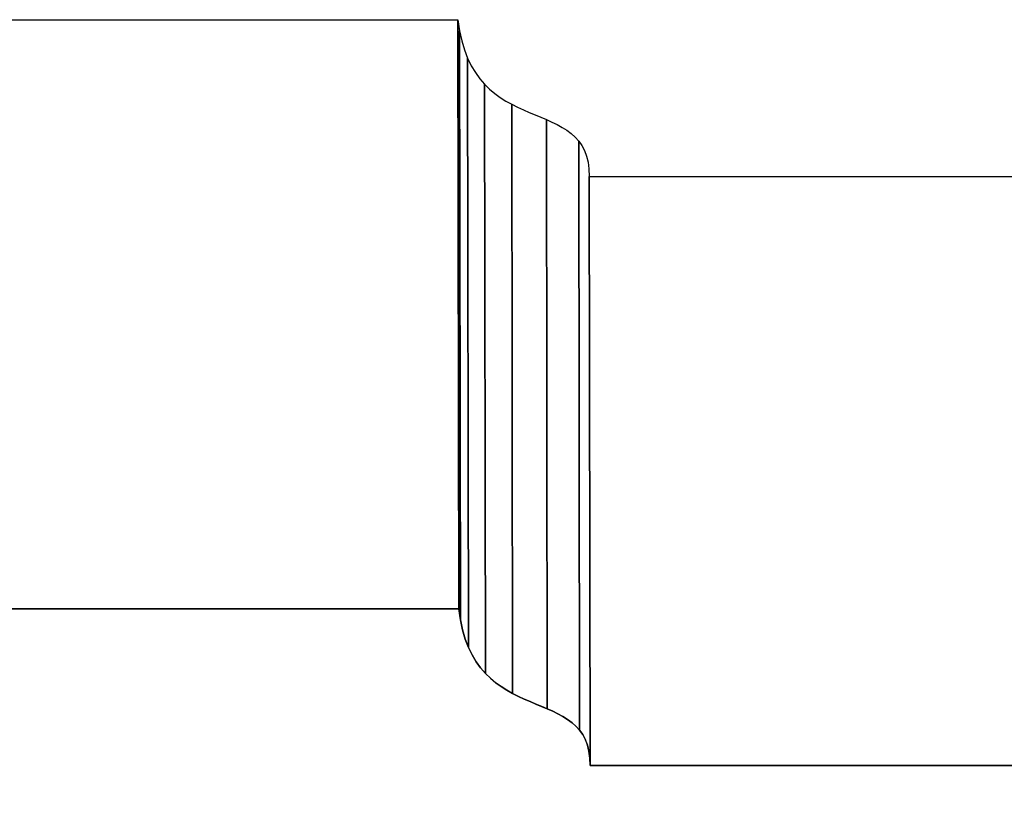
# Model space of a CAD drawing. Extents: x -2.7 to 2.72, y -1.81 to 3.97.
# Drawn here: x 0.24 to 1.49, y 2.34 to 3.33 of the extents above; entities that cross this region are included whole.
import ezdxf

# ---------------------------------------------------------------- set-up
doc = ezdxf.new("R2010")
doc.units = 0
doc.header["$MEASUREMENT"] = 0
doc.layers.add('LAYER_1', color=7, linetype='CONTINUOUS')

msp = doc.modelspace()

# ---------------------------------------------------------------- linework, layer by layer
at = {"layer": 'LAYER_1', "color": 252}
for points, knots in [([(0.7954, 2.5762), (0.7954, 2.5762), (0.7943, 3.3252), (0.7943, 3.3252), (0.7943, 3.3252), (0.7943, 3.3252), (-0.7723, 3.3252), (-0.7723, 3.3252), (-0.7723, 3.3252), (-0.7723, 3.3252), (-0.7712, 2.5762), (-0.7712, 2.5762), (-0.7712, 2.5762), (-0.7712, 2.5762), (0.7954, 2.5762), (0.7954, 2.5762)], [0, 0, 0, 0, 0.25, 0.25, 0.25, 0.25, 0.5, 0.5, 0.5, 0.5, 0.75, 0.75, 0.75, 0.75, 1, 1, 1, 1]), ([(0.7954, 2.5762), (0.7954, 2.5762), (0.7943, 3.3252), (0.7943, 3.3252), (0.7943, 3.3252), (0.7943, 3.3252), (-0.7723, 3.3252), (-0.7723, 3.3252), (-0.7723, 3.3252), (-0.7723, 3.3252), (-0.7712, 2.5762), (-0.7712, 2.5762), (-0.7712, 2.5762), (-0.7712, 2.5762), (0.7954, 2.5762), (0.7954, 2.5762)], [0, 0, 0, 0, 0.25, 0.25, 0.25, 0.25, 0.5, 0.5, 0.5, 0.5, 0.75, 0.75, 0.75, 0.75, 1, 1, 1, 1]), ([(0.8291, 2.4942), (0.8291, 2.4942), (0.8281, 3.2432), (0.8281, 3.2432), (0.8281, 3.2432), (0.8281, 3.2432), (0.822, 3.2501), (0.822, 3.2501), (0.822, 3.2501), (0.822, 3.2501), (0.8164, 3.2579), (0.8164, 3.2579), (0.8164, 3.2579), (0.8164, 3.2579), (0.8113, 3.2665), (0.8113, 3.2665), (0.8113, 3.2665), (0.8113, 3.2665), (0.8066, 3.2761), (0.8066, 3.2761), (0.8066, 3.2761), (0.8066, 3.2761), (0.8077, 2.5271), (0.8077, 2.5271), (0.8077, 2.5271), (0.8077, 2.5271), (0.8123, 2.5176), (0.8123, 2.5176), (0.8123, 2.5176), (0.8123, 2.5176), (0.8175, 2.5089), (0.8175, 2.5089), (0.8175, 2.5089), (0.8175, 2.5089), (0.8231, 2.5012), (0.8231, 2.5012), (0.8231, 2.5012), (0.8231, 2.5012), (0.8291, 2.4942), (0.8291, 2.4942)], [0, 0, 0, 0, 0.1, 0.1, 0.1, 0.1, 0.2, 0.2, 0.2, 0.2, 0.3, 0.3, 0.3, 0.3, 0.4, 0.4, 0.4, 0.4, 0.5, 0.5, 0.5, 0.5, 0.6, 0.6, 0.6, 0.6, 0.7, 0.7, 0.7, 0.7, 0.8, 0.8, 0.8, 0.8, 0.9, 0.9, 0.9, 0.9, 1, 1, 1, 1]), ([(0.8291, 2.4942), (0.8291, 2.4942), (0.8281, 3.2432), (0.8281, 3.2432), (0.8281, 3.2432), (0.8281, 3.2432), (0.822, 3.2501), (0.822, 3.2501), (0.822, 3.2501), (0.822, 3.2501), (0.8164, 3.2579), (0.8164, 3.2579), (0.8164, 3.2579), (0.8164, 3.2579), (0.8113, 3.2665), (0.8113, 3.2665), (0.8113, 3.2665), (0.8113, 3.2665), (0.8066, 3.2761), (0.8066, 3.2761), (0.8066, 3.2761), (0.8066, 3.2761), (0.8077, 2.5271), (0.8077, 2.5271), (0.8077, 2.5271), (0.8077, 2.5271), (0.8123, 2.5176), (0.8123, 2.5176), (0.8123, 2.5176), (0.8123, 2.5176), (0.8175, 2.5089), (0.8175, 2.5089), (0.8175, 2.5089), (0.8175, 2.5089), (0.8231, 2.5012), (0.8231, 2.5012), (0.8231, 2.5012), (0.8231, 2.5012), (0.8291, 2.4942), (0.8291, 2.4942)], [0, 0, 0, 0, 0.1, 0.1, 0.1, 0.1, 0.2, 0.2, 0.2, 0.2, 0.3, 0.3, 0.3, 0.3, 0.4, 0.4, 0.4, 0.4, 0.5, 0.5, 0.5, 0.5, 0.6, 0.6, 0.6, 0.6, 0.7, 0.7, 0.7, 0.7, 0.8, 0.8, 0.8, 0.8, 0.9, 0.9, 0.9, 0.9, 1, 1, 1, 1]), ([(0.8637, 2.4687), (0.8637, 2.4687), (0.8626, 3.2177), (0.8626, 3.2177), (0.8626, 3.2177), (0.8626, 3.2177), (0.8553, 3.2218), (0.8553, 3.2218), (0.8553, 3.2218), (0.8553, 3.2218), (0.8481, 3.2263), (0.8481, 3.2263), (0.8481, 3.2263), (0.8481, 3.2263), (0.8411, 3.2313), (0.8411, 3.2313), (0.8411, 3.2313), (0.8411, 3.2313), (0.8344, 3.2369), (0.8344, 3.2369), (0.8344, 3.2369), (0.8344, 3.2369), (0.8281, 3.2432), (0.8281, 3.2432), (0.8281, 3.2432), (0.8281, 3.2432), (0.8291, 2.4942), (0.8291, 2.4942), (0.8291, 2.4942), (0.8291, 2.4942), (0.8355, 2.4879), (0.8355, 2.4879), (0.8355, 2.4879), (0.8355, 2.4879), (0.8422, 2.4823), (0.8422, 2.4823), (0.8422, 2.4823), (0.8422, 2.4823), (0.8492, 2.4773), (0.8492, 2.4773), (0.8492, 2.4773), (0.8492, 2.4773), (0.8564, 2.4728), (0.8564, 2.4728), (0.8564, 2.4728), (0.8564, 2.4728), (0.8637, 2.4687), (0.8637, 2.4687)], [0, 0, 0, 0, 0.083333, 0.083333, 0.083333, 0.083333, 0.166667, 0.166667, 0.166667, 0.166667, 0.25, 0.25, 0.25, 0.25, 0.333333, 0.333333, 0.333333, 0.333333, 0.416667, 0.416667, 0.416667, 0.416667, 0.5, 0.5, 0.5, 0.5, 0.583333, 0.583333, 0.583333, 0.583333, 0.666667, 0.666667, 0.666667, 0.666667, 0.75, 0.75, 0.75, 0.75, 0.833333, 0.833333, 0.833333, 0.833333, 0.916667, 0.916667, 0.916667, 0.916667, 1, 1, 1, 1]), ([(0.8637, 2.4687), (0.8637, 2.4687), (0.8626, 3.2177), (0.8626, 3.2177), (0.8626, 3.2177), (0.8626, 3.2177), (0.8553, 3.2218), (0.8553, 3.2218), (0.8553, 3.2218), (0.8553, 3.2218), (0.8481, 3.2263), (0.8481, 3.2263), (0.8481, 3.2263), (0.8481, 3.2263), (0.8411, 3.2313), (0.8411, 3.2313), (0.8411, 3.2313), (0.8411, 3.2313), (0.8344, 3.2369), (0.8344, 3.2369), (0.8344, 3.2369), (0.8344, 3.2369), (0.8281, 3.2432), (0.8281, 3.2432), (0.8281, 3.2432), (0.8281, 3.2432), (0.8291, 2.4942), (0.8291, 2.4942), (0.8291, 2.4942), (0.8291, 2.4942), (0.8355, 2.4879), (0.8355, 2.4879), (0.8355, 2.4879), (0.8355, 2.4879), (0.8422, 2.4823), (0.8422, 2.4823), (0.8422, 2.4823), (0.8422, 2.4823), (0.8492, 2.4773), (0.8492, 2.4773), (0.8492, 2.4773), (0.8492, 2.4773), (0.8564, 2.4728), (0.8564, 2.4728), (0.8564, 2.4728), (0.8564, 2.4728), (0.8637, 2.4687), (0.8637, 2.4687)], [0, 0, 0, 0, 0.083333, 0.083333, 0.083333, 0.083333, 0.166667, 0.166667, 0.166667, 0.166667, 0.25, 0.25, 0.25, 0.25, 0.333333, 0.333333, 0.333333, 0.333333, 0.416667, 0.416667, 0.416667, 0.416667, 0.5, 0.5, 0.5, 0.5, 0.583333, 0.583333, 0.583333, 0.583333, 0.666667, 0.666667, 0.666667, 0.666667, 0.75, 0.75, 0.75, 0.75, 0.833333, 0.833333, 0.833333, 0.833333, 0.916667, 0.916667, 0.916667, 0.916667, 1, 1, 1, 1]), ([(0.9078, 2.4491), (0.9078, 2.4491), (0.9067, 3.1981), (0.9067, 3.1981), (0.9067, 3.1981), (0.9067, 3.1981), (0.8996, 3.2011), (0.8996, 3.2011), (0.8996, 3.2011), (0.8996, 3.2011), (0.8923, 3.2042), (0.8923, 3.2042), (0.8923, 3.2042), (0.8923, 3.2042), (0.8849, 3.2073), (0.8849, 3.2073), (0.8849, 3.2073), (0.8849, 3.2073), (0.8775, 3.2105), (0.8775, 3.2105), (0.8775, 3.2105), (0.8775, 3.2105), (0.87, 3.2139), (0.87, 3.2139), (0.87, 3.2139), (0.87, 3.2139), (0.8626, 3.2177), (0.8626, 3.2177), (0.8626, 3.2177), (0.8626, 3.2177), (0.8637, 2.4687), (0.8637, 2.4687), (0.8637, 2.4687), (0.8637, 2.4687), (0.8711, 2.465), (0.8711, 2.465), (0.8711, 2.465), (0.8711, 2.465), (0.8785, 2.4615), (0.8785, 2.4615), (0.8785, 2.4615), (0.8785, 2.4615), (0.886, 2.4583), (0.886, 2.4583), (0.886, 2.4583), (0.886, 2.4583), (0.8934, 2.4552), (0.8934, 2.4552), (0.8934, 2.4552), (0.8934, 2.4552), (0.9007, 2.4522), (0.9007, 2.4522), (0.9007, 2.4522), (0.9007, 2.4522), (0.9078, 2.4491), (0.9078, 2.4491)], [0, 0, 0, 0, 0.071429, 0.071429, 0.071429, 0.071429, 0.142857, 0.142857, 0.142857, 0.142857, 0.214286, 0.214286, 0.214286, 0.214286, 0.285714, 0.285714, 0.285714, 0.285714, 0.357143, 0.357143, 0.357143, 0.357143, 0.428571, 0.428571, 0.428571, 0.428571, 0.5, 0.5, 0.5, 0.5, 0.571429, 0.571429, 0.571429, 0.571429, 0.642857, 0.642857, 0.642857, 0.642857, 0.714286, 0.714286, 0.714286, 0.714286, 0.785714, 0.785714, 0.785714, 0.785714, 0.857143, 0.857143, 0.857143, 0.857143, 0.928571, 0.928571, 0.928571, 0.928571, 1, 1, 1, 1]), ([(0.9078, 2.4491), (0.9078, 2.4491), (0.9067, 3.1981), (0.9067, 3.1981), (0.9067, 3.1981), (0.9067, 3.1981), (0.8996, 3.2011), (0.8996, 3.2011), (0.8996, 3.2011), (0.8996, 3.2011), (0.8923, 3.2042), (0.8923, 3.2042), (0.8923, 3.2042), (0.8923, 3.2042), (0.8849, 3.2073), (0.8849, 3.2073), (0.8849, 3.2073), (0.8849, 3.2073), (0.8775, 3.2105), (0.8775, 3.2105), (0.8775, 3.2105), (0.8775, 3.2105), (0.87, 3.2139), (0.87, 3.2139), (0.87, 3.2139), (0.87, 3.2139), (0.8626, 3.2177), (0.8626, 3.2177), (0.8626, 3.2177), (0.8626, 3.2177), (0.8637, 2.4687), (0.8637, 2.4687), (0.8637, 2.4687), (0.8637, 2.4687), (0.8711, 2.465), (0.8711, 2.465), (0.8711, 2.465), (0.8711, 2.465), (0.8785, 2.4615), (0.8785, 2.4615), (0.8785, 2.4615), (0.8785, 2.4615), (0.886, 2.4583), (0.886, 2.4583), (0.886, 2.4583), (0.886, 2.4583), (0.8934, 2.4552), (0.8934, 2.4552), (0.8934, 2.4552), (0.8934, 2.4552), (0.9007, 2.4522), (0.9007, 2.4522), (0.9007, 2.4522), (0.9007, 2.4522), (0.9078, 2.4491), (0.9078, 2.4491)], [0, 0, 0, 0, 0.071429, 0.071429, 0.071429, 0.071429, 0.142857, 0.142857, 0.142857, 0.142857, 0.214286, 0.214286, 0.214286, 0.214286, 0.285714, 0.285714, 0.285714, 0.285714, 0.357143, 0.357143, 0.357143, 0.357143, 0.428571, 0.428571, 0.428571, 0.428571, 0.5, 0.5, 0.5, 0.5, 0.571429, 0.571429, 0.571429, 0.571429, 0.642857, 0.642857, 0.642857, 0.642857, 0.714286, 0.714286, 0.714286, 0.714286, 0.785714, 0.785714, 0.785714, 0.785714, 0.857143, 0.857143, 0.857143, 0.857143, 0.928571, 0.928571, 0.928571, 0.928571, 1, 1, 1, 1]), ([(0.9489, 2.4219), (0.9489, 2.4219), (0.9478, 3.1709), (0.9478, 3.1709), (0.9478, 3.1709), (0.9478, 3.1709), (0.9433, 3.1759), (0.9433, 3.1759), (0.9433, 3.1759), (0.9433, 3.1759), (0.9382, 3.1805), (0.9382, 3.1805), (0.9382, 3.1805), (0.9382, 3.1805), (0.9326, 3.1846), (0.9326, 3.1846), (0.9326, 3.1846), (0.9326, 3.1846), (0.9267, 3.1883), (0.9267, 3.1883), (0.9267, 3.1883), (0.9267, 3.1883), (0.9203, 3.1918), (0.9203, 3.1918), (0.9203, 3.1918), (0.9203, 3.1918), (0.9137, 3.195), (0.9137, 3.195), (0.9137, 3.195), (0.9137, 3.195), (0.9067, 3.1981), (0.9067, 3.1981), (0.9067, 3.1981), (0.9067, 3.1981), (0.9078, 2.4491), (0.9078, 2.4491), (0.9078, 2.4491), (0.9078, 2.4491), (0.9148, 2.4461), (0.9148, 2.4461), (0.9148, 2.4461), (0.9148, 2.4461), (0.9214, 2.4428), (0.9214, 2.4428), (0.9214, 2.4428), (0.9214, 2.4428), (0.9278, 2.4394), (0.9278, 2.4394), (0.9278, 2.4394), (0.9278, 2.4394), (0.9337, 2.4356), (0.9337, 2.4356), (0.9337, 2.4356), (0.9337, 2.4356), (0.9393, 2.4315), (0.9393, 2.4315), (0.9393, 2.4315), (0.9393, 2.4315), (0.9443, 2.4269), (0.9443, 2.4269), (0.9443, 2.4269), (0.9443, 2.4269), (0.9489, 2.4219), (0.9489, 2.4219)], [0, 0, 0, 0, 0.0625, 0.0625, 0.0625, 0.0625, 0.125, 0.125, 0.125, 0.125, 0.1875, 0.1875, 0.1875, 0.1875, 0.25, 0.25, 0.25, 0.25, 0.3125, 0.3125, 0.3125, 0.3125, 0.375, 0.375, 0.375, 0.375, 0.4375, 0.4375, 0.4375, 0.4375, 0.5, 0.5, 0.5, 0.5, 0.5625, 0.5625, 0.5625, 0.5625, 0.625, 0.625, 0.625, 0.625, 0.6875, 0.6875, 0.6875, 0.6875, 0.75, 0.75, 0.75, 0.75, 0.8125, 0.8125, 0.8125, 0.8125, 0.875, 0.875, 0.875, 0.875, 0.9375, 0.9375, 0.9375, 0.9375, 1, 1, 1, 1]), ([(0.9489, 2.4219), (0.9489, 2.4219), (0.9478, 3.1709), (0.9478, 3.1709), (0.9478, 3.1709), (0.9478, 3.1709), (0.9433, 3.1759), (0.9433, 3.1759), (0.9433, 3.1759), (0.9433, 3.1759), (0.9382, 3.1805), (0.9382, 3.1805), (0.9382, 3.1805), (0.9382, 3.1805), (0.9326, 3.1846), (0.9326, 3.1846), (0.9326, 3.1846), (0.9326, 3.1846), (0.9267, 3.1883), (0.9267, 3.1883), (0.9267, 3.1883), (0.9267, 3.1883), (0.9203, 3.1918), (0.9203, 3.1918), (0.9203, 3.1918), (0.9203, 3.1918), (0.9137, 3.195), (0.9137, 3.195), (0.9137, 3.195), (0.9137, 3.195), (0.9067, 3.1981), (0.9067, 3.1981), (0.9067, 3.1981), (0.9067, 3.1981), (0.9078, 2.4491), (0.9078, 2.4491), (0.9078, 2.4491), (0.9078, 2.4491), (0.9148, 2.4461), (0.9148, 2.4461), (0.9148, 2.4461), (0.9148, 2.4461), (0.9214, 2.4428), (0.9214, 2.4428), (0.9214, 2.4428), (0.9214, 2.4428), (0.9278, 2.4394), (0.9278, 2.4394), (0.9278, 2.4394), (0.9278, 2.4394), (0.9337, 2.4356), (0.9337, 2.4356), (0.9337, 2.4356), (0.9337, 2.4356), (0.9393, 2.4315), (0.9393, 2.4315), (0.9393, 2.4315), (0.9393, 2.4315), (0.9443, 2.4269), (0.9443, 2.4269), (0.9443, 2.4269), (0.9443, 2.4269), (0.9489, 2.4219), (0.9489, 2.4219)], [0, 0, 0, 0, 0.0625, 0.0625, 0.0625, 0.0625, 0.125, 0.125, 0.125, 0.125, 0.1875, 0.1875, 0.1875, 0.1875, 0.25, 0.25, 0.25, 0.25, 0.3125, 0.3125, 0.3125, 0.3125, 0.375, 0.375, 0.375, 0.375, 0.4375, 0.4375, 0.4375, 0.4375, 0.5, 0.5, 0.5, 0.5, 0.5625, 0.5625, 0.5625, 0.5625, 0.625, 0.625, 0.625, 0.625, 0.6875, 0.6875, 0.6875, 0.6875, 0.75, 0.75, 0.75, 0.75, 0.8125, 0.8125, 0.8125, 0.8125, 0.875, 0.875, 0.875, 0.875, 0.9375, 0.9375, 0.9375, 0.9375, 1, 1, 1, 1]), ([(0.9622, 2.3769), (0.9622, 2.3769), (0.9611, 3.1259), (0.9611, 3.1259), (0.9611, 3.1259), (0.9611, 3.1259), (0.9608, 3.1355), (0.9608, 3.1355), (0.9608, 3.1355), (0.9608, 3.1355), (0.9597, 3.1441), (0.9597, 3.1441), (0.9597, 3.1441), (0.9597, 3.1441), (0.9578, 3.1519), (0.9578, 3.1519), (0.9578, 3.1519), (0.9578, 3.1519), (0.9551, 3.159), (0.9551, 3.159), (0.9551, 3.159), (0.9551, 3.159), (0.9518, 3.1652), (0.9518, 3.1652), (0.9518, 3.1652), (0.9518, 3.1652), (0.9478, 3.1709), (0.9478, 3.1709), (0.9478, 3.1709), (0.9478, 3.1709), (0.9489, 2.4219), (0.9489, 2.4219), (0.9489, 2.4219), (0.9489, 2.4219), (0.9529, 2.4163), (0.9529, 2.4163), (0.9529, 2.4163), (0.9529, 2.4163), (0.9562, 2.41), (0.9562, 2.41), (0.9562, 2.41), (0.9562, 2.41), (0.9589, 2.403), (0.9589, 2.403), (0.9589, 2.403), (0.9589, 2.403), (0.9608, 2.3952), (0.9608, 2.3952), (0.9608, 2.3952), (0.9608, 2.3952), (0.9619, 2.3865), (0.9619, 2.3865), (0.9619, 2.3865), (0.9619, 2.3865), (0.9622, 2.3769), (0.9622, 2.3769)], [0, 0, 0, 0, 0.071429, 0.071429, 0.071429, 0.071429, 0.142857, 0.142857, 0.142857, 0.142857, 0.214286, 0.214286, 0.214286, 0.214286, 0.285714, 0.285714, 0.285714, 0.285714, 0.357143, 0.357143, 0.357143, 0.357143, 0.428571, 0.428571, 0.428571, 0.428571, 0.5, 0.5, 0.5, 0.5, 0.571429, 0.571429, 0.571429, 0.571429, 0.642857, 0.642857, 0.642857, 0.642857, 0.714286, 0.714286, 0.714286, 0.714286, 0.785714, 0.785714, 0.785714, 0.785714, 0.857143, 0.857143, 0.857143, 0.857143, 0.928571, 0.928571, 0.928571, 0.928571, 1, 1, 1, 1]), ([(0.9622, 2.3769), (0.9622, 2.3769), (0.9611, 3.1259), (0.9611, 3.1259), (0.9611, 3.1259), (0.9611, 3.1259), (0.9608, 3.1355), (0.9608, 3.1355), (0.9608, 3.1355), (0.9608, 3.1355), (0.9597, 3.1441), (0.9597, 3.1441), (0.9597, 3.1441), (0.9597, 3.1441), (0.9578, 3.1519), (0.9578, 3.1519), (0.9578, 3.1519), (0.9578, 3.1519), (0.9551, 3.159), (0.9551, 3.159), (0.9551, 3.159), (0.9551, 3.159), (0.9518, 3.1652), (0.9518, 3.1652), (0.9518, 3.1652), (0.9518, 3.1652), (0.9478, 3.1709), (0.9478, 3.1709), (0.9478, 3.1709), (0.9478, 3.1709), (0.9489, 2.4219), (0.9489, 2.4219), (0.9489, 2.4219), (0.9489, 2.4219), (0.9529, 2.4163), (0.9529, 2.4163), (0.9529, 2.4163), (0.9529, 2.4163), (0.9562, 2.41), (0.9562, 2.41), (0.9562, 2.41), (0.9562, 2.41), (0.9589, 2.403), (0.9589, 2.403), (0.9589, 2.403), (0.9589, 2.403), (0.9608, 2.3952), (0.9608, 2.3952), (0.9608, 2.3952), (0.9608, 2.3952), (0.9619, 2.3865), (0.9619, 2.3865), (0.9619, 2.3865), (0.9619, 2.3865), (0.9622, 2.3769), (0.9622, 2.3769)], [0, 0, 0, 0, 0.071429, 0.071429, 0.071429, 0.071429, 0.142857, 0.142857, 0.142857, 0.142857, 0.214286, 0.214286, 0.214286, 0.214286, 0.285714, 0.285714, 0.285714, 0.285714, 0.357143, 0.357143, 0.357143, 0.357143, 0.428571, 0.428571, 0.428571, 0.428571, 0.5, 0.5, 0.5, 0.5, 0.571429, 0.571429, 0.571429, 0.571429, 0.642857, 0.642857, 0.642857, 0.642857, 0.714286, 0.714286, 0.714286, 0.714286, 0.785714, 0.785714, 0.785714, 0.785714, 0.857143, 0.857143, 0.857143, 0.857143, 0.928571, 0.928571, 0.928571, 0.928571, 1, 1, 1, 1]), ([(2.2864, 2.3769), (2.2864, 2.3769), (2.2853, 3.1259), (2.2853, 3.1259), (2.2853, 3.1259), (2.2853, 3.1259), (0.9611, 3.1259), (0.9611, 3.1259), (0.9611, 3.1259), (0.9611, 3.1259), (0.9622, 2.3769), (0.9622, 2.3769), (0.9622, 2.3769), (0.9622, 2.3769), (2.2864, 2.3769), (2.2864, 2.3769)], [0, 0, 0, 0, 0.25, 0.25, 0.25, 0.25, 0.5, 0.5, 0.5, 0.5, 0.75, 0.75, 0.75, 0.75, 1, 1, 1, 1]), ([(2.2864, 2.3769), (2.2864, 2.3769), (2.2853, 3.1259), (2.2853, 3.1259), (2.2853, 3.1259), (2.2853, 3.1259), (0.9611, 3.1259), (0.9611, 3.1259), (0.9611, 3.1259), (0.9611, 3.1259), (0.9622, 2.3769), (0.9622, 2.3769), (0.9622, 2.3769), (0.9622, 2.3769), (2.2864, 2.3769), (2.2864, 2.3769)], [0, 0, 0, 0, 0.25, 0.25, 0.25, 0.25, 0.5, 0.5, 0.5, 0.5, 0.75, 0.75, 0.75, 0.75, 1, 1, 1, 1])]:
    msp.add_open_spline(points, degree=3, knots=knots, dxfattribs=at)
at = {"layer": 'LAYER_1', "color": 250}
for points, knots in [([(0.7954, 2.5762), (0.7954, 2.5762), (0.7943, 3.3252), (0.7943, 3.3252), (0.7943, 3.3252), (0.7943, 3.3252), (-0.7723, 3.3252), (-0.7723, 3.3252), (-0.7723, 3.3252), (-0.7723, 3.3252), (-0.7712, 2.5762), (-0.7712, 2.5762), (-0.7712, 2.5762), (-0.7712, 2.5762), (0.7954, 2.5762), (0.7954, 2.5762)], [0, 0, 0, 0, 0.25, 0.25, 0.25, 0.25, 0.5, 0.5, 0.5, 0.5, 0.75, 0.75, 0.75, 0.75, 1, 1, 1, 1]), ([(0.7954, 2.5762), (0.7954, 2.5762), (0.7943, 3.3252), (0.7943, 3.3252), (0.7943, 3.3252), (0.7943, 3.3252), (-0.7723, 3.3252), (-0.7723, 3.3252), (-0.7723, 3.3252), (-0.7723, 3.3252), (-0.7712, 2.5762), (-0.7712, 2.5762), (-0.7712, 2.5762), (-0.7712, 2.5762), (0.7954, 2.5762), (0.7954, 2.5762)], [0, 0, 0, 0, 0.25, 0.25, 0.25, 0.25, 0.5, 0.5, 0.5, 0.5, 0.75, 0.75, 0.75, 0.75, 1, 1, 1, 1]), ([(0.9622, 2.3769), (0.9622, 2.3769), (0.9611, 3.1259), (0.9611, 3.1259), (0.9611, 3.1259), (0.9611, 3.1259), (0.9608, 3.1355), (0.9608, 3.1355), (0.9608, 3.1355), (0.9608, 3.1355), (0.9597, 3.1441), (0.9597, 3.1441), (0.9597, 3.1441), (0.9597, 3.1441), (0.9578, 3.1519), (0.9578, 3.1519), (0.9578, 3.1519), (0.9578, 3.1519), (0.9551, 3.159), (0.9551, 3.159), (0.9551, 3.159), (0.9551, 3.159), (0.9518, 3.1652), (0.9518, 3.1652), (0.9518, 3.1652), (0.9518, 3.1652), (0.9478, 3.1709), (0.9478, 3.1709), (0.9478, 3.1709), (0.9478, 3.1709), (0.9433, 3.1759), (0.9433, 3.1759), (0.9433, 3.1759), (0.9433, 3.1759), (0.9382, 3.1805), (0.9382, 3.1805), (0.9382, 3.1805), (0.9382, 3.1805), (0.9326, 3.1846), (0.9326, 3.1846), (0.9326, 3.1846), (0.9326, 3.1846), (0.9267, 3.1883), (0.9267, 3.1883), (0.9267, 3.1883), (0.9267, 3.1883), (0.9203, 3.1918), (0.9203, 3.1918), (0.9203, 3.1918), (0.9203, 3.1918), (0.9137, 3.195), (0.9137, 3.195), (0.9137, 3.195), (0.9137, 3.195), (0.9067, 3.1981), (0.9067, 3.1981), (0.9067, 3.1981), (0.9067, 3.1981), (0.8996, 3.2011), (0.8996, 3.2011), (0.8996, 3.2011), (0.8996, 3.2011), (0.8923, 3.2042), (0.8923, 3.2042), (0.8923, 3.2042), (0.8923, 3.2042), (0.8849, 3.2073), (0.8849, 3.2073), (0.8849, 3.2073), (0.8849, 3.2073), (0.8775, 3.2105), (0.8775, 3.2105), (0.8775, 3.2105), (0.8775, 3.2105), (0.87, 3.2139), (0.87, 3.2139), (0.87, 3.2139), (0.87, 3.2139), (0.8626, 3.2177), (0.8626, 3.2177), (0.8626, 3.2177), (0.8626, 3.2177), (0.8553, 3.2218), (0.8553, 3.2218), (0.8553, 3.2218), (0.8553, 3.2218), (0.8481, 3.2263), (0.8481, 3.2263), (0.8481, 3.2263), (0.8481, 3.2263), (0.8411, 3.2313), (0.8411, 3.2313), (0.8411, 3.2313), (0.8411, 3.2313), (0.8344, 3.2369), (0.8344, 3.2369), (0.8344, 3.2369), (0.8344, 3.2369), (0.8281, 3.2432), (0.8281, 3.2432), (0.8281, 3.2432), (0.8281, 3.2432), (0.822, 3.2501), (0.822, 3.2501), (0.822, 3.2501), (0.822, 3.2501), (0.8164, 3.2579), (0.8164, 3.2579), (0.8164, 3.2579), (0.8164, 3.2579), (0.8113, 3.2665), (0.8113, 3.2665), (0.8113, 3.2665), (0.8113, 3.2665), (0.8066, 3.2761), (0.8066, 3.2761), (0.8066, 3.2761), (0.8066, 3.2761), (0.8026, 3.2867), (0.8026, 3.2867), (0.8026, 3.2867), (0.8026, 3.2867), (0.7991, 3.2983), (0.7991, 3.2983), (0.7991, 3.2983), (0.7991, 3.2983), (0.7964, 3.3111), (0.7964, 3.3111), (0.7964, 3.3111), (0.7964, 3.3111), (0.7943, 3.3252), (0.7943, 3.3252), (0.7943, 3.3252), (0.7943, 3.3252), (0.7954, 2.5762), (0.7954, 2.5762), (0.7954, 2.5762), (0.7954, 2.5762), (0.7974, 2.5622), (0.7974, 2.5622), (0.7974, 2.5622), (0.7974, 2.5622), (0.8002, 2.5494), (0.8002, 2.5494), (0.8002, 2.5494), (0.8002, 2.5494), (0.8036, 2.5377), (0.8036, 2.5377), (0.8036, 2.5377), (0.8036, 2.5377), (0.8077, 2.5271), (0.8077, 2.5271), (0.8077, 2.5271), (0.8077, 2.5271), (0.8123, 2.5176), (0.8123, 2.5176), (0.8123, 2.5176), (0.8123, 2.5176), (0.8175, 2.5089), (0.8175, 2.5089), (0.8175, 2.5089), (0.8175, 2.5089), (0.8231, 2.5012), (0.8231, 2.5012), (0.8231, 2.5012), (0.8231, 2.5012), (0.8291, 2.4942), (0.8291, 2.4942), (0.8291, 2.4942), (0.8291, 2.4942), (0.8355, 2.4879), (0.8355, 2.4879), (0.8355, 2.4879), (0.8355, 2.4879), (0.8422, 2.4823), (0.8422, 2.4823), (0.8422, 2.4823), (0.8422, 2.4823), (0.8492, 2.4773), (0.8492, 2.4773), (0.8492, 2.4773), (0.8492, 2.4773), (0.8564, 2.4728), (0.8564, 2.4728), (0.8564, 2.4728), (0.8564, 2.4728), (0.8637, 2.4687), (0.8637, 2.4687), (0.8637, 2.4687), (0.8637, 2.4687), (0.8711, 2.465), (0.8711, 2.465), (0.8711, 2.465), (0.8711, 2.465), (0.8785, 2.4615), (0.8785, 2.4615), (0.8785, 2.4615), (0.8785, 2.4615), (0.886, 2.4583), (0.886, 2.4583), (0.886, 2.4583), (0.886, 2.4583), (0.8934, 2.4552), (0.8934, 2.4552), (0.8934, 2.4552), (0.8934, 2.4552), (0.9007, 2.4522), (0.9007, 2.4522), (0.9007, 2.4522), (0.9007, 2.4522), (0.9078, 2.4491), (0.9078, 2.4491), (0.9078, 2.4491), (0.9078, 2.4491), (0.9148, 2.4461), (0.9148, 2.4461), (0.9148, 2.4461), (0.9148, 2.4461), (0.9214, 2.4428), (0.9214, 2.4428), (0.9214, 2.4428), (0.9214, 2.4428), (0.9278, 2.4394), (0.9278, 2.4394), (0.9278, 2.4394), (0.9278, 2.4394), (0.9337, 2.4356), (0.9337, 2.4356), (0.9337, 2.4356), (0.9337, 2.4356), (0.9393, 2.4315), (0.9393, 2.4315), (0.9393, 2.4315), (0.9393, 2.4315), (0.9443, 2.4269), (0.9443, 2.4269), (0.9443, 2.4269), (0.9443, 2.4269), (0.9489, 2.4219), (0.9489, 2.4219), (0.9489, 2.4219), (0.9489, 2.4219), (0.9529, 2.4163), (0.9529, 2.4163), (0.9529, 2.4163), (0.9529, 2.4163), (0.9562, 2.41), (0.9562, 2.41), (0.9562, 2.41), (0.9562, 2.41), (0.9589, 2.403), (0.9589, 2.403), (0.9589, 2.403), (0.9589, 2.403), (0.9608, 2.3952), (0.9608, 2.3952), (0.9608, 2.3952), (0.9608, 2.3952), (0.9619, 2.3865), (0.9619, 2.3865), (0.9619, 2.3865), (0.9619, 2.3865), (0.9622, 2.3769), (0.9622, 2.3769)], [0, 0, 0, 0, 0.015152, 0.015152, 0.015152, 0.015152, 0.030303, 0.030303, 0.030303, 0.030303, 0.045455, 0.045455, 0.045455, 0.045455, 0.060606, 0.060606, 0.060606, 0.060606, 0.075758, 0.075758, 0.075758, 0.075758, 0.090909, 0.090909, 0.090909, 0.090909, 0.106061, 0.106061, 0.106061, 0.106061, 0.121212, 0.121212, 0.121212, 0.121212, 0.136364, 0.136364, 0.136364, 0.136364, 0.151515, 0.151515, 0.151515, 0.151515, 0.166667, 0.166667, 0.166667, 0.166667, 0.181818, 0.181818, 0.181818, 0.181818, 0.19697, 0.19697, 0.19697, 0.19697, 0.212121, 0.212121, 0.212121, 0.212121, 0.227273, 0.227273, 0.227273, 0.227273, 0.242424, 0.242424, 0.242424, 0.242424, 0.257576, 0.257576, 0.257576, 0.257576, 0.272727, 0.272727, 0.272727, 0.272727, 0.287879, 0.287879, 0.287879, 0.287879, 0.30303, 0.30303, 0.30303, 0.30303, 0.318182, 0.318182, 0.318182, 0.318182, 0.333333, 0.333333, 0.333333, 0.333333, 0.348485, 0.348485, 0.348485, 0.348485, 0.363636, 0.363636, 0.363636, 0.363636, 0.378788, 0.378788, 0.378788, 0.378788, 0.393939, 0.393939, 0.393939, 0.393939, 0.409091, 0.409091, 0.409091, 0.409091, 0.424242, 0.424242, 0.424242, 0.424242, 0.439394, 0.439394, 0.439394, 0.439394, 0.454545, 0.454545, 0.454545, 0.454545, 0.469697, 0.469697, 0.469697, 0.469697, 0.484848, 0.484848, 0.484848, 0.484848, 0.5, 0.5, 0.5, 0.5, 0.515152, 0.515152, 0.515152, 0.515152, 0.530303, 0.530303, 0.530303, 0.530303, 0.545455, 0.545455, 0.545455, 0.545455, 0.560606, 0.560606, 0.560606, 0.560606, 0.575758, 0.575758, 0.575758, 0.575758, 0.590909, 0.590909, 0.590909, 0.590909, 0.606061, 0.606061, 0.606061, 0.606061, 0.621212, 0.621212, 0.621212, 0.621212, 0.636364, 0.636364, 0.636364, 0.636364, 0.651515, 0.651515, 0.651515, 0.651515, 0.666667, 0.666667, 0.666667, 0.666667, 0.681818, 0.681818, 0.681818, 0.681818, 0.69697, 0.69697, 0.69697, 0.69697, 0.712121, 0.712121, 0.712121, 0.712121, 0.727273, 0.727273, 0.727273, 0.727273, 0.742424, 0.742424, 0.742424, 0.742424, 0.757576, 0.757576, 0.757576, 0.757576, 0.772727, 0.772727, 0.772727, 0.772727, 0.787879, 0.787879, 0.787879, 0.787879, 0.80303, 0.80303, 0.80303, 0.80303, 0.818182, 0.818182, 0.818182, 0.818182, 0.833333, 0.833333, 0.833333, 0.833333, 0.848485, 0.848485, 0.848485, 0.848485, 0.863636, 0.863636, 0.863636, 0.863636, 0.878788, 0.878788, 0.878788, 0.878788, 0.893939, 0.893939, 0.893939, 0.893939, 0.909091, 0.909091, 0.909091, 0.909091, 0.924242, 0.924242, 0.924242, 0.924242, 0.939394, 0.939394, 0.939394, 0.939394, 0.954545, 0.954545, 0.954545, 0.954545, 0.969697, 0.969697, 0.969697, 0.969697, 0.984848, 0.984848, 0.984848, 0.984848, 1, 1, 1, 1]), ([(0.9622, 2.3769), (0.9622, 2.3769), (0.9611, 3.1259), (0.9611, 3.1259), (0.9611, 3.1259), (0.9611, 3.1259), (0.9608, 3.1355), (0.9608, 3.1355), (0.9608, 3.1355), (0.9608, 3.1355), (0.9597, 3.1441), (0.9597, 3.1441), (0.9597, 3.1441), (0.9597, 3.1441), (0.9578, 3.1519), (0.9578, 3.1519), (0.9578, 3.1519), (0.9578, 3.1519), (0.9551, 3.159), (0.9551, 3.159), (0.9551, 3.159), (0.9551, 3.159), (0.9518, 3.1652), (0.9518, 3.1652), (0.9518, 3.1652), (0.9518, 3.1652), (0.9478, 3.1709), (0.9478, 3.1709), (0.9478, 3.1709), (0.9478, 3.1709), (0.9433, 3.1759), (0.9433, 3.1759), (0.9433, 3.1759), (0.9433, 3.1759), (0.9382, 3.1805), (0.9382, 3.1805), (0.9382, 3.1805), (0.9382, 3.1805), (0.9326, 3.1846), (0.9326, 3.1846), (0.9326, 3.1846), (0.9326, 3.1846), (0.9267, 3.1883), (0.9267, 3.1883), (0.9267, 3.1883), (0.9267, 3.1883), (0.9203, 3.1918), (0.9203, 3.1918), (0.9203, 3.1918), (0.9203, 3.1918), (0.9137, 3.195), (0.9137, 3.195), (0.9137, 3.195), (0.9137, 3.195), (0.9067, 3.1981), (0.9067, 3.1981), (0.9067, 3.1981), (0.9067, 3.1981), (0.8996, 3.2011), (0.8996, 3.2011), (0.8996, 3.2011), (0.8996, 3.2011), (0.8923, 3.2042), (0.8923, 3.2042), (0.8923, 3.2042), (0.8923, 3.2042), (0.8849, 3.2073), (0.8849, 3.2073), (0.8849, 3.2073), (0.8849, 3.2073), (0.8775, 3.2105), (0.8775, 3.2105), (0.8775, 3.2105), (0.8775, 3.2105), (0.87, 3.2139), (0.87, 3.2139), (0.87, 3.2139), (0.87, 3.2139), (0.8626, 3.2177), (0.8626, 3.2177), (0.8626, 3.2177), (0.8626, 3.2177), (0.8553, 3.2218), (0.8553, 3.2218), (0.8553, 3.2218), (0.8553, 3.2218), (0.8481, 3.2263), (0.8481, 3.2263), (0.8481, 3.2263), (0.8481, 3.2263), (0.8411, 3.2313), (0.8411, 3.2313), (0.8411, 3.2313), (0.8411, 3.2313), (0.8344, 3.2369), (0.8344, 3.2369), (0.8344, 3.2369), (0.8344, 3.2369), (0.8281, 3.2432), (0.8281, 3.2432), (0.8281, 3.2432), (0.8281, 3.2432), (0.822, 3.2501), (0.822, 3.2501), (0.822, 3.2501), (0.822, 3.2501), (0.8164, 3.2579), (0.8164, 3.2579), (0.8164, 3.2579), (0.8164, 3.2579), (0.8113, 3.2665), (0.8113, 3.2665), (0.8113, 3.2665), (0.8113, 3.2665), (0.8066, 3.2761), (0.8066, 3.2761), (0.8066, 3.2761), (0.8066, 3.2761), (0.8026, 3.2867), (0.8026, 3.2867), (0.8026, 3.2867), (0.8026, 3.2867), (0.7991, 3.2983), (0.7991, 3.2983), (0.7991, 3.2983), (0.7991, 3.2983), (0.7964, 3.3111), (0.7964, 3.3111), (0.7964, 3.3111), (0.7964, 3.3111), (0.7943, 3.3252), (0.7943, 3.3252), (0.7943, 3.3252), (0.7943, 3.3252), (0.7954, 2.5762), (0.7954, 2.5762), (0.7954, 2.5762), (0.7954, 2.5762), (0.7974, 2.5622), (0.7974, 2.5622), (0.7974, 2.5622), (0.7974, 2.5622), (0.8002, 2.5494), (0.8002, 2.5494), (0.8002, 2.5494), (0.8002, 2.5494), (0.8036, 2.5377), (0.8036, 2.5377), (0.8036, 2.5377), (0.8036, 2.5377), (0.8077, 2.5271), (0.8077, 2.5271), (0.8077, 2.5271), (0.8077, 2.5271), (0.8123, 2.5176), (0.8123, 2.5176), (0.8123, 2.5176), (0.8123, 2.5176), (0.8175, 2.5089), (0.8175, 2.5089), (0.8175, 2.5089), (0.8175, 2.5089), (0.8231, 2.5012), (0.8231, 2.5012), (0.8231, 2.5012), (0.8231, 2.5012), (0.8291, 2.4942), (0.8291, 2.4942), (0.8291, 2.4942), (0.8291, 2.4942), (0.8355, 2.4879), (0.8355, 2.4879), (0.8355, 2.4879), (0.8355, 2.4879), (0.8422, 2.4823), (0.8422, 2.4823), (0.8422, 2.4823), (0.8422, 2.4823), (0.8492, 2.4773), (0.8492, 2.4773), (0.8492, 2.4773), (0.8492, 2.4773), (0.8564, 2.4728), (0.8564, 2.4728), (0.8564, 2.4728), (0.8564, 2.4728), (0.8637, 2.4687), (0.8637, 2.4687), (0.8637, 2.4687), (0.8637, 2.4687), (0.8711, 2.465), (0.8711, 2.465), (0.8711, 2.465), (0.8711, 2.465), (0.8785, 2.4615), (0.8785, 2.4615), (0.8785, 2.4615), (0.8785, 2.4615), (0.886, 2.4583), (0.886, 2.4583), (0.886, 2.4583), (0.886, 2.4583), (0.8934, 2.4552), (0.8934, 2.4552), (0.8934, 2.4552), (0.8934, 2.4552), (0.9007, 2.4522), (0.9007, 2.4522), (0.9007, 2.4522), (0.9007, 2.4522), (0.9078, 2.4491), (0.9078, 2.4491), (0.9078, 2.4491), (0.9078, 2.4491), (0.9148, 2.4461), (0.9148, 2.4461), (0.9148, 2.4461), (0.9148, 2.4461), (0.9214, 2.4428), (0.9214, 2.4428), (0.9214, 2.4428), (0.9214, 2.4428), (0.9278, 2.4394), (0.9278, 2.4394), (0.9278, 2.4394), (0.9278, 2.4394), (0.9337, 2.4356), (0.9337, 2.4356), (0.9337, 2.4356), (0.9337, 2.4356), (0.9393, 2.4315), (0.9393, 2.4315), (0.9393, 2.4315), (0.9393, 2.4315), (0.9443, 2.4269), (0.9443, 2.4269), (0.9443, 2.4269), (0.9443, 2.4269), (0.9489, 2.4219), (0.9489, 2.4219), (0.9489, 2.4219), (0.9489, 2.4219), (0.9529, 2.4163), (0.9529, 2.4163), (0.9529, 2.4163), (0.9529, 2.4163), (0.9562, 2.41), (0.9562, 2.41), (0.9562, 2.41), (0.9562, 2.41), (0.9589, 2.403), (0.9589, 2.403), (0.9589, 2.403), (0.9589, 2.403), (0.9608, 2.3952), (0.9608, 2.3952), (0.9608, 2.3952), (0.9608, 2.3952), (0.9619, 2.3865), (0.9619, 2.3865), (0.9619, 2.3865), (0.9619, 2.3865), (0.9622, 2.3769), (0.9622, 2.3769)], [0, 0, 0, 0, 0.015152, 0.015152, 0.015152, 0.015152, 0.030303, 0.030303, 0.030303, 0.030303, 0.045455, 0.045455, 0.045455, 0.045455, 0.060606, 0.060606, 0.060606, 0.060606, 0.075758, 0.075758, 0.075758, 0.075758, 0.090909, 0.090909, 0.090909, 0.090909, 0.106061, 0.106061, 0.106061, 0.106061, 0.121212, 0.121212, 0.121212, 0.121212, 0.136364, 0.136364, 0.136364, 0.136364, 0.151515, 0.151515, 0.151515, 0.151515, 0.166667, 0.166667, 0.166667, 0.166667, 0.181818, 0.181818, 0.181818, 0.181818, 0.19697, 0.19697, 0.19697, 0.19697, 0.212121, 0.212121, 0.212121, 0.212121, 0.227273, 0.227273, 0.227273, 0.227273, 0.242424, 0.242424, 0.242424, 0.242424, 0.257576, 0.257576, 0.257576, 0.257576, 0.272727, 0.272727, 0.272727, 0.272727, 0.287879, 0.287879, 0.287879, 0.287879, 0.30303, 0.30303, 0.30303, 0.30303, 0.318182, 0.318182, 0.318182, 0.318182, 0.333333, 0.333333, 0.333333, 0.333333, 0.348485, 0.348485, 0.348485, 0.348485, 0.363636, 0.363636, 0.363636, 0.363636, 0.378788, 0.378788, 0.378788, 0.378788, 0.393939, 0.393939, 0.393939, 0.393939, 0.409091, 0.409091, 0.409091, 0.409091, 0.424242, 0.424242, 0.424242, 0.424242, 0.439394, 0.439394, 0.439394, 0.439394, 0.454545, 0.454545, 0.454545, 0.454545, 0.469697, 0.469697, 0.469697, 0.469697, 0.484848, 0.484848, 0.484848, 0.484848, 0.5, 0.5, 0.5, 0.5, 0.515152, 0.515152, 0.515152, 0.515152, 0.530303, 0.530303, 0.530303, 0.530303, 0.545455, 0.545455, 0.545455, 0.545455, 0.560606, 0.560606, 0.560606, 0.560606, 0.575758, 0.575758, 0.575758, 0.575758, 0.590909, 0.590909, 0.590909, 0.590909, 0.606061, 0.606061, 0.606061, 0.606061, 0.621212, 0.621212, 0.621212, 0.621212, 0.636364, 0.636364, 0.636364, 0.636364, 0.651515, 0.651515, 0.651515, 0.651515, 0.666667, 0.666667, 0.666667, 0.666667, 0.681818, 0.681818, 0.681818, 0.681818, 0.69697, 0.69697, 0.69697, 0.69697, 0.712121, 0.712121, 0.712121, 0.712121, 0.727273, 0.727273, 0.727273, 0.727273, 0.742424, 0.742424, 0.742424, 0.742424, 0.757576, 0.757576, 0.757576, 0.757576, 0.772727, 0.772727, 0.772727, 0.772727, 0.787879, 0.787879, 0.787879, 0.787879, 0.80303, 0.80303, 0.80303, 0.80303, 0.818182, 0.818182, 0.818182, 0.818182, 0.833333, 0.833333, 0.833333, 0.833333, 0.848485, 0.848485, 0.848485, 0.848485, 0.863636, 0.863636, 0.863636, 0.863636, 0.878788, 0.878788, 0.878788, 0.878788, 0.893939, 0.893939, 0.893939, 0.893939, 0.909091, 0.909091, 0.909091, 0.909091, 0.924242, 0.924242, 0.924242, 0.924242, 0.939394, 0.939394, 0.939394, 0.939394, 0.954545, 0.954545, 0.954545, 0.954545, 0.969697, 0.969697, 0.969697, 0.969697, 0.984848, 0.984848, 0.984848, 0.984848, 1, 1, 1, 1]), ([(2.2864, 2.3769), (2.2864, 2.3769), (2.2853, 3.1259), (2.2853, 3.1259), (2.2853, 3.1259), (2.2853, 3.1259), (0.9611, 3.1259), (0.9611, 3.1259), (0.9611, 3.1259), (0.9611, 3.1259), (0.9622, 2.3769), (0.9622, 2.3769), (0.9622, 2.3769), (0.9622, 2.3769), (2.2864, 2.3769), (2.2864, 2.3769)], [0, 0, 0, 0, 0.25, 0.25, 0.25, 0.25, 0.5, 0.5, 0.5, 0.5, 0.75, 0.75, 0.75, 0.75, 1, 1, 1, 1]), ([(2.2864, 2.3769), (2.2864, 2.3769), (2.2853, 3.1259), (2.2853, 3.1259), (2.2853, 3.1259), (2.2853, 3.1259), (0.9611, 3.1259), (0.9611, 3.1259), (0.9611, 3.1259), (0.9611, 3.1259), (0.9622, 2.3769), (0.9622, 2.3769), (0.9622, 2.3769), (0.9622, 2.3769), (2.2864, 2.3769), (2.2864, 2.3769)], [0, 0, 0, 0, 0.25, 0.25, 0.25, 0.25, 0.5, 0.5, 0.5, 0.5, 0.75, 0.75, 0.75, 0.75, 1, 1, 1, 1])]:
    msp.add_open_spline(points, degree=3, knots=knots, dxfattribs=at)
at = {"layer": 'LAYER_1', "color": 251}
msp.add_open_spline([(0.7974, 2.5622), (0.7974, 2.5622), (0.7964, 3.3111), (0.7964, 3.3111), (0.7964, 3.3111), (0.7964, 3.3111), (0.7943, 3.3252), (0.7943, 3.3252), (0.7943, 3.3252), (0.7943, 3.3252), (0.7954, 2.5762), (0.7954, 2.5762), (0.7954, 2.5762), (0.7954, 2.5762), (0.7974, 2.5622), (0.7974, 2.5622)], degree=3, knots=[0, 0, 0, 0, 0.25, 0.25, 0.25, 0.25, 0.5, 0.5, 0.5, 0.5, 0.75, 0.75, 0.75, 0.75, 1, 1, 1, 1], dxfattribs=at)
msp.add_open_spline([(0.7974, 2.5622), (0.7974, 2.5622), (0.7964, 3.3111), (0.7964, 3.3111), (0.7964, 3.3111), (0.7964, 3.3111), (0.7943, 3.3252), (0.7943, 3.3252), (0.7943, 3.3252), (0.7943, 3.3252), (0.7954, 2.5762), (0.7954, 2.5762), (0.7954, 2.5762), (0.7954, 2.5762), (0.7974, 2.5622), (0.7974, 2.5622)], degree=3, knots=[0, 0, 0, 0, 0.25, 0.25, 0.25, 0.25, 0.5, 0.5, 0.5, 0.5, 0.75, 0.75, 0.75, 0.75, 1, 1, 1, 1], dxfattribs=at)
at = {"layer": 'LAYER_1', "color": 8}
msp.add_open_spline([(0.8077, 2.5271), (0.8077, 2.5271), (0.8066, 3.2761), (0.8066, 3.2761), (0.8066, 3.2761), (0.8066, 3.2761), (0.8026, 3.2867), (0.8026, 3.2867), (0.8026, 3.2867), (0.8026, 3.2867), (0.7991, 3.2983), (0.7991, 3.2983), (0.7991, 3.2983), (0.7991, 3.2983), (0.7964, 3.3111), (0.7964, 3.3111), (0.7964, 3.3111), (0.7964, 3.3111), (0.7974, 2.5622), (0.7974, 2.5622), (0.7974, 2.5622), (0.7974, 2.5622), (0.8002, 2.5494), (0.8002, 2.5494), (0.8002, 2.5494), (0.8002, 2.5494), (0.8036, 2.5377), (0.8036, 2.5377), (0.8036, 2.5377), (0.8036, 2.5377), (0.8077, 2.5271), (0.8077, 2.5271)], degree=3, knots=[0, 0, 0, 0, 0.125, 0.125, 0.125, 0.125, 0.25, 0.25, 0.25, 0.25, 0.375, 0.375, 0.375, 0.375, 0.5, 0.5, 0.5, 0.5, 0.625, 0.625, 0.625, 0.625, 0.75, 0.75, 0.75, 0.75, 0.875, 0.875, 0.875, 0.875, 1, 1, 1, 1], dxfattribs=at)
msp.add_open_spline([(0.8077, 2.5271), (0.8077, 2.5271), (0.8066, 3.2761), (0.8066, 3.2761), (0.8066, 3.2761), (0.8066, 3.2761), (0.8026, 3.2867), (0.8026, 3.2867), (0.8026, 3.2867), (0.8026, 3.2867), (0.7991, 3.2983), (0.7991, 3.2983), (0.7991, 3.2983), (0.7991, 3.2983), (0.7964, 3.3111), (0.7964, 3.3111), (0.7964, 3.3111), (0.7964, 3.3111), (0.7974, 2.5622), (0.7974, 2.5622), (0.7974, 2.5622), (0.7974, 2.5622), (0.8002, 2.5494), (0.8002, 2.5494), (0.8002, 2.5494), (0.8002, 2.5494), (0.8036, 2.5377), (0.8036, 2.5377), (0.8036, 2.5377), (0.8036, 2.5377), (0.8077, 2.5271), (0.8077, 2.5271)], degree=3, knots=[0, 0, 0, 0, 0.125, 0.125, 0.125, 0.125, 0.25, 0.25, 0.25, 0.25, 0.375, 0.375, 0.375, 0.375, 0.5, 0.5, 0.5, 0.5, 0.625, 0.625, 0.625, 0.625, 0.75, 0.75, 0.75, 0.75, 0.875, 0.875, 0.875, 0.875, 1, 1, 1, 1], dxfattribs=at)
at = {"layer": 'LAYER_1', "color": 7}
msp.add_open_spline([(2.715, 2.0173), (2.715, 2.0173), (2.6509, 2.0173), (2.6509, 2.0173), (2.6509, 2.0173), (2.642, 2.1455), (2.5673, 2.2718), (2.295, 2.2843), (2.295, 2.2843), (2.295, 2.2843), (2.2864, 2.3769), (2.2864, 2.3769), (2.2864, 2.3769), (2.2864, 2.3769), (0.9622, 2.3769), (0.9622, 2.3769), (0.9622, 2.3769), (0.9637, 2.4847), (0.8131, 2.4197), (0.7954, 2.5762), (0.7954, 2.5762), (0.7954, 2.5762), (-0.7712, 2.5762), (-0.7712, 2.5762), (-0.7712, 2.5762), (-0.7712, 2.5762), (-0.7712, 1.8262), (-0.7712, 1.8262), (-0.7712, 1.8262), (-0.7712, 1.8262), (2.715, 1.8262), (2.715, 1.8262), (2.715, 1.8262), (2.715, 1.8262), (2.715, 2.0173), (2.715, 2.0173)], degree=3, knots=[0, 0, 0, 0, 0.111111, 0.111111, 0.111111, 0.111111, 0.222222, 0.222222, 0.222222, 0.222222, 0.333333, 0.333333, 0.333333, 0.333333, 0.444444, 0.444444, 0.444444, 0.444444, 0.555556, 0.555556, 0.555556, 0.555556, 0.666667, 0.666667, 0.666667, 0.666667, 0.777778, 0.777778, 0.777778, 0.777778, 0.888889, 0.888889, 0.888889, 0.888889, 1, 1, 1, 1], dxfattribs=at)

doc.saveas('drawing.dxf')
